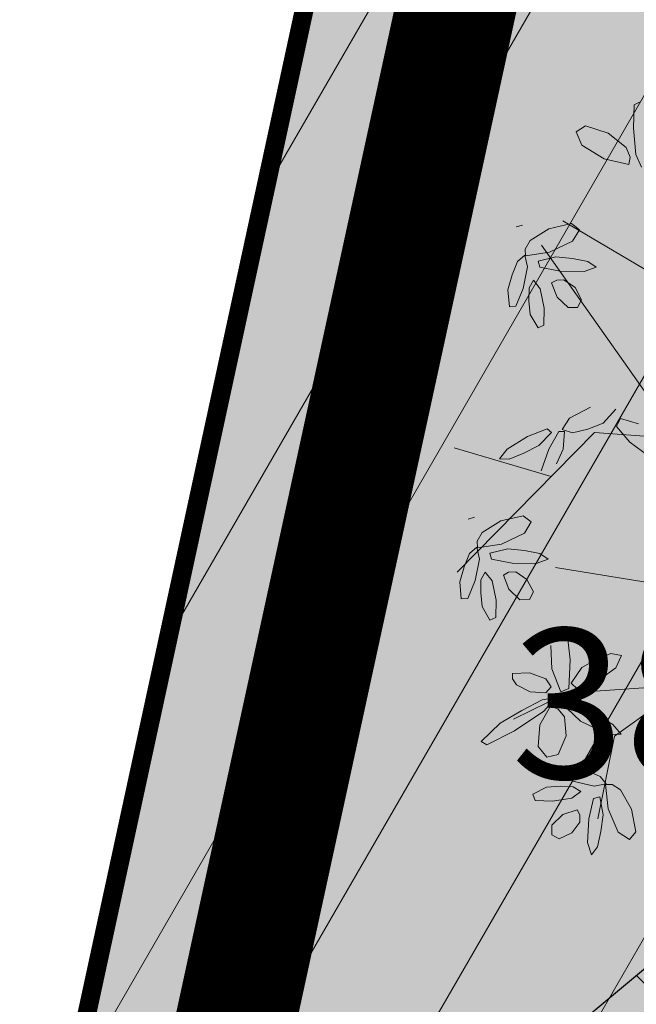
# Model space of a CAD drawing. Extents: x 546777 to 1093870, y 6584811 to 13169988.
# Drawn here: x 546801 to 546804, y 6584872 to 6584877 of the extents above; entities that cross this region are included whole.
import ezdxf

# ---------------------------------------------------------------- set-up
doc = ezdxf.new("R2010")
doc.units = 0
doc.header["$MEASUREMENT"] = 0
doc.linetypes.add('DASHED', pattern=[0.75, 0.5, -0.25])
doc.linetypes.add('DASHEDX5', pattern=[1.875, 1.25, -0.625])
for name, color, linetype in [('as-puu-pl', 92, 'CONTINUOUS'), ('MOODUSTKRPIIR', 10, 'CONTINUOUS'), ('PIIRUUS', 1, 'CONTINUOUS'), ('PINNAD', 252, 'DASHED')]:
    doc.layers.add(name, color=color, linetype=linetype)
doc.layers.add('MÕÕDUD', color=7, linetype='CONTINUOUS', lineweight=0)
doc.layers.add('Side servituut', color=1, linetype='CONTINUOUS', lineweight=30)
doc.styles.add('ITALICC', font='italicc', dxfattribs={"height": 0.8})
doc.styles.add('ST', font='txt.shx', dxfattribs={"height": 0.9})
doc.linetypes.add('Side_1', pattern='A,10,-2,["S1",ST,S=1.5,R=0,X=0,Y=-0.75],-5,10', length=27)

# ---------------------------------------------------------------- blocks, each defined once
blk = doc.blocks.new('dfgdg')
at = {"layer": 'as-puu-pl', "lineweight": 9}
for p, q in [((546854.2302, 6584813.9217), (546854.2252, 6584813.7977)), ((546854.2576, 6584813.936), (546854.2302, 6584813.9217)), ((546853.9196, 6584813.7781), (546853.9694, 6584813.8111)), ((546853.9694, 6584813.8111), (546854.0913, 6584813.7715)), ((546854.2252, 6584813.7977), (546854.2387, 6584813.6566)), ((546853.949, 6584813.7076), (546853.9196, 6584813.7781)), ((546854.0913, 6584813.7715), (546854.1868, 6584813.6949)), ((546854.0693, 6584813.6335), (546853.949, 6584813.7076)), ((546854.1868, 6584813.6949), (546854.2085, 6584813.6424)), ((546854.2085, 6584813.6424), (546854.2015, 6584813.603)), ((546854.2387, 6584813.6566), (546854.2677, 6584813.5892)), ((546854.2015, 6584813.603), (546854.0693, 6584813.6335)), ((546853.5986, 6584813.2699), (546853.6333, 6584813.2798)), ((546853.8941, 6584813.288), (546853.7741, 6584813.2603)), ((546855.1343, 6584812.5423), (546853.8474, 6584813.3022)), ((546853.9369, 6584813.2553), (546853.8941, 6584813.288)), ((546853.7741, 6584813.2603), (546853.6742, 6584813.1978)), ((546853.9001, 6584813.1941), (546853.9369, 6584813.2553)), ((546853.6742, 6584813.1978), (546853.647, 6584813.1521)), ((546854.4555, 6584812.149), (546853.7346, 6584813.1733)), ((546853.7772, 6584813.1354), (546853.9001, 6584813.1941)), ((546853.6449, 6584813.1191), (546853.6069, 6584813.0854)), ((546853.6593, 6584813.0565), (546853.6449, 6584813.1191)), ((546853.647, 6584813.1521), (546853.6486, 6584813.1164)), ((546853.6486, 6584813.1164), (546853.7772, 6584813.1354)), ((546853.8105, 6584813.1106), (546853.7156, 6584813.088)), ((546853.8998, 6584813.1015), (546853.8105, 6584813.1106)), ((546853.6069, 6584813.0854), (546853.5776, 6584813.0139)), ((546853.6364, 6584812.9415), (546853.6593, 6584813.0565)), ((546853.7156, 6584813.088), (546853.7249, 6584813.0557)), ((546853.7249, 6584813.0557), (546853.8347, 6584813.0347)), ((546853.9822, 6584813.0859), (546853.8998, 6584813.1015)), ((546853.9622, 6584813.032), (546854.026, 6584813.0558)), ((546854.026, 6584813.0558), (546853.9822, 6584813.0859)), ((546853.5776, 6584813.0139), (546853.5541, 6584812.9347)), ((546853.8347, 6584813.0347), (546853.9622, 6584813.032)), ((546853.6907, 6584812.9859), (546853.6679, 6584812.9447)), ((546853.7272, 6584812.9397), (546853.6907, 6584812.9859)), ((546853.8158, 6584812.9864), (546853.7884, 6584812.971)), ((546853.7884, 6584812.971), (546853.8173, 6584812.8951)), ((546853.8541, 6584812.9872), (546853.8158, 6584812.9864)), ((546853.9134, 6584812.9474), (546853.8541, 6584812.9872)), ((546853.5541, 6584812.9347), (546853.5624, 6584812.8442)), ((546853.5972, 6584812.8461), (546853.6364, 6584812.9415)), ((546853.6679, 6584812.9447), (546853.6672, 6584812.8755)), ((546853.7484, 6584812.837), (546853.7272, 6584812.9397)), ((546853.948, 6584812.8806), (546853.9134, 6584812.9474)), ((546853.5624, 6584812.8442), (546853.5972, 6584812.8461)), ((546853.6672, 6584812.8755), (546853.6746, 6584812.802)), ((546853.8173, 6584812.8951), (546853.8762, 6584812.8389)), ((546853.9275, 6584812.8396), (546853.948, 6584812.8806)), ((546853.6746, 6584812.802), (546853.7158, 6584812.7306)), ((546853.7474, 6584812.7447), (546853.7484, 6584812.837)), ((546853.8762, 6584812.8389), (546853.9275, 6584812.8396)), ((546853.7158, 6584812.7306), (546853.7474, 6584812.7447)), ((546853.9957, 6584812.3067), (546853.8842, 6584812.249)), ((546854.0642, 6584812.2216), (546854.1317, 6584812.2959)), ((546853.8842, 6584812.249), (546853.8441, 6584812.1882)), ((546853.9815, 6584812.1903), (546854.0642, 6584812.2216)), ((546854.1561, 6584812.2464), (546854.1356, 6584812.2049)), ((546854.2526, 6584812.2187), (546854.1561, 6584812.2464)), ((546854.0169, 6584812.1714), (546853.2833, 6584811.4258)), ((546853.7638, 6584812.1921), (546853.6603, 6584812.1499)), ((546853.7199, 6584812.1025), (546853.7882, 6584812.1714)), ((546853.7882, 6584812.1714), (546853.7638, 6584812.1921)), ((546853.8261, 6584812.1779), (546853.7738, 6584812.0832)), ((546853.8579, 6584812.1769), (546853.8261, 6584812.1779)), ((546853.8441, 6584812.1882), (546853.9007, 6584812.1708)), ((546853.8496, 6584812.0832), (546853.8579, 6584812.1769)), ((546853.9007, 6584812.1708), (546853.9815, 6584812.1903)), ((546854.6229, 6584812.1285), (546854.0169, 6584812.1714)), ((546854.1356, 6584812.2049), (546854.2065, 6584812.1196)), ((546853.6603, 6584812.1499), (546853.5515, 6584812.0836)), ((546854.2065, 6584812.1196), (546854.3076, 6584812.0451)), ((546853.7855, 6584811.9362), (546853.2682, 6584812.0902)), ((546853.5515, 6584812.0836), (546853.5099, 6584812.0305)), ((546853.5623, 6584812.03), (546853.6398, 6584812.0618)), ((546853.6398, 6584812.0618), (546853.7199, 6584812.1025)), ((546853.7738, 6584812.0832), (546853.7328, 6584811.9669)), ((546853.8142, 6584812.0038), (546853.8496, 6584812.0832)), ((546853.5099, 6584812.0305), (546853.5623, 6584812.03)), ((546853.3416, 6584811.7095), (546853.3763, 6584811.7194)), ((546853.5171, 6584811.6999), (546853.4172, 6584811.6374)), ((546853.6371, 6584811.7276), (546853.5171, 6584811.6999)), ((546853.6799, 6584811.6949), (546853.6371, 6584811.7276)), ((546853.6431, 6584811.6337), (546853.6799, 6584811.6949)), ((546853.4172, 6584811.6374), (546853.39, 6584811.5917)), ((546853.39, 6584811.5917), (546853.3916, 6584811.556)), ((546853.5202, 6584811.575), (546853.6431, 6584811.6337)), ((546853.3879, 6584811.5587), (546853.3499, 6584811.525)), ((546853.4023, 6584811.4961), (546853.3879, 6584811.5587)), ((546853.3916, 6584811.556), (546853.5202, 6584811.575)), ((546853.5535, 6584811.5502), (546853.4586, 6584811.5276)), ((546853.6428, 6584811.5411), (546853.5535, 6584811.5502)), ((546853.7252, 6584811.5255), (546853.6428, 6584811.5411)), ((546853.3499, 6584811.525), (546853.3206, 6584811.4535)), ((546853.3794, 6584811.3811), (546853.4023, 6584811.4961)), ((546853.4586, 6584811.5276), (546853.4679, 6584811.4953)), ((546853.4679, 6584811.4953), (546853.5777, 6584811.4743)), ((546853.7052, 6584811.4716), (546853.769, 6584811.4954)), ((546853.769, 6584811.4954), (546853.7252, 6584811.5255)), ((546853.3206, 6584811.4535), (546853.2971, 6584811.3743)), ((546853.4337, 6584811.4255), (546853.4109, 6584811.3843)), ((546853.4702, 6584811.3793), (546853.4337, 6584811.4255)), ((546853.5588, 6584811.426), (546853.5314, 6584811.4106)), ((546853.5971, 6584811.4268), (546853.5588, 6584811.426)), ((546853.5777, 6584811.4743), (546853.7052, 6584811.4716)), ((546853.6564, 6584811.387), (546853.5971, 6584811.4268)), ((546854.794, 6584811.2917), (546853.8084, 6584811.4512)), ((546853.2971, 6584811.3743), (546853.3054, 6584811.2838)), ((546853.3402, 6584811.2858), (546853.3794, 6584811.3811)), ((546853.4109, 6584811.3843), (546853.4102, 6584811.3151)), ((546853.4914, 6584811.2766), (546853.4702, 6584811.3793)), ((546853.5314, 6584811.4106), (546853.5603, 6584811.3347)), ((546853.691, 6584811.3202), (546853.6564, 6584811.387)), ((546853.5603, 6584811.3347), (546853.6192, 6584811.2785)), ((546853.6705, 6584811.2792), (546853.691, 6584811.3202)), ((546853.3054, 6584811.2838), (546853.3402, 6584811.2858)), ((546853.4102, 6584811.3151), (546853.4176, 6584811.2416)), ((546853.4904, 6584811.1843), (546853.4914, 6584811.2766)), ((546853.6192, 6584811.2785), (546853.6705, 6584811.2792)), ((546853.4176, 6584811.2416), (546853.4588, 6584811.1702)), ((546853.4588, 6584811.1702), (546853.4904, 6584811.1843)), ((546853.8877, 6584810.9575), (546853.8672, 6584811.131)), ((546853.7848, 6584811.0333), (546853.7893, 6584810.9102)), ((546854.8081, 6584811.0428), (546854.1241, 6584810.5493)), ((546853.8799, 6584810.8044), (546853.8877, 6584810.9575)), ((546854.0268, 6584810.9597), (546853.9494, 6584810.9169)), ((546854.104, 6584810.9906), (546854.0268, 6584810.9597)), ((546854.1624, 6584810.9815), (546854.104, 6584810.9906)), ((546854.1315, 6584810.9156), (546854.1624, 6584810.9815)), ((546853.7893, 6584810.9102), (546853.8379, 6584810.7858)), ((546853.9494, 6584810.9169), (546853.8933, 6584810.8337)), ((546854.0294, 6584810.8425), (546854.1315, 6584810.9156)), ((546853.5796, 6584810.885), (546853.6698, 6584810.8873)), ((546853.5801, 6584810.8561), (546853.5796, 6584810.885)), ((546853.6008, 6584810.8231), (546853.5801, 6584810.8561)), ((546853.6698, 6584810.8873), (546853.7577, 6584810.8568)), ((546853.7577, 6584810.8568), (546853.7859, 6584810.8126)), ((546853.6729, 6584810.7864), (546853.6008, 6584810.8231)), ((546853.7859, 6584810.8126), (546853.7575, 6584810.7805)), ((546853.8379, 6584810.7858), (546853.8799, 6584810.8044)), ((546854.4262, 6584810.8179), (546853.8683, 6584810.7794)), ((546853.8933, 6584810.8337), (546853.9264, 6584810.8014)), ((546853.9264, 6584810.8014), (546854.0294, 6584810.8425)), ((546853.8683, 6584810.7794), (546853.5854, 6584810.6413)), ((546853.7384, 6584810.7436), (546853.6283, 6584810.6866)), ((546853.7575, 6584810.7805), (546853.6729, 6584810.7864)), ((546853.8103, 6584810.7567), (546853.7384, 6584810.7436)), ((546853.747, 6584810.6841), (546853.8103, 6584810.7567)), ((546853.7827, 6584810.7104), (546853.7262, 6584810.6097)), ((546853.823, 6584810.6942), (546853.7827, 6584810.7104)), ((546853.857, 6584810.6528), (546853.823, 6584810.6942)), ((546853.8696, 6584810.6996), (546853.8939, 6584810.7206)), ((546853.9419, 6584810.6307), (546853.8696, 6584810.6996)), ((546853.8939, 6584810.7206), (546854.0013, 6584810.6788)), ((546853.6283, 6584810.6866), (546853.5137, 6584810.6185)), ((546853.5899, 6584810.5788), (546853.747, 6584810.6841)), ((546853.8658, 6584810.5513), (546853.857, 6584810.6528)), ((546854.0013, 6584810.6788), (546854.1151, 6584810.6129)), ((546853.5137, 6584810.6185), (546853.4119, 6584810.5206)), ((546853.7262, 6584810.6097), (546853.717, 6584810.4937)), ((546854.0253, 6584810.5903), (546853.9419, 6584810.6307)), ((546854.1058, 6584810.5588), (546854.0253, 6584810.5903)), ((546854.1151, 6584810.6129), (546854.1594, 6584810.5597)), ((546853.443, 6584810.5029), (546853.5899, 6584810.5788)), ((546853.8241, 6584810.4524), (546853.8658, 6584810.5513)), ((546854.1241, 6584810.5493), (546854.0356, 6584810.1087)), ((546854.1594, 6584810.5597), (546854.1058, 6584810.5588)), ((546853.4119, 6584810.5206), (546853.443, 6584810.5029)), ((546853.717, 6584810.4937), (546853.7623, 6584810.4378)), ((546853.7623, 6584810.4378), (546853.8241, 6584810.4524)), ((546853.8985, 6584810.3926), (546853.8077, 6584810.3878)), ((546853.8077, 6584810.3878), (546853.8083, 6584810.3529)), ((546853.9767, 6584810.3659), (546853.8985, 6584810.3926)), ((546853.8083, 6584810.3529), (546853.902, 6584810.3101)), ((546854.047, 6584810.3339), (546853.9767, 6584810.3659)), ((546854.0791, 6584810.2946), (546854.047, 6584810.3339)), ((546853.7611, 6584810.2773), (546853.6882, 6584810.239)), ((546853.8348, 6584810.2818), (546853.7611, 6584810.2773)), ((546853.904, 6584810.2784), (546853.8348, 6584810.2818)), ((546853.902, 6584810.3101), (546854.016, 6584810.2826)), ((546853.9443, 6584810.254), (546853.904, 6584810.2784)), ((546854.016, 6584810.2826), (546854.0791, 6584810.2946)), ((546854.1121, 6584810.2911), (546854.0763, 6584810.2909)), ((546854.0763, 6584810.2909), (546854.0902, 6584810.1617)), ((546854.1566, 6584810.2622), (546854.1121, 6584810.2911)), ((546853.6882, 6584810.239), (546853.701, 6584810.2069)), ((546853.7932, 6584810.2022), (546853.8967, 6584810.2193)), ((546853.8967, 6584810.2193), (546853.9443, 6584810.254)), ((546854.0127, 6584810.2171), (546853.9873, 6584810.1082)), ((546854.0453, 6584810.2251), (546854.0127, 6584810.2171)), ((546854.0642, 6584810.1294), (546854.0453, 6584810.2251)), ((546854.2152, 6584810.1599), (546854.1566, 6584810.2622)), ((546853.701, 6584810.2069), (546853.7932, 6584810.2022)), ((546853.8485, 6584810.1311), (546853.79, 6584810.0745)), ((546853.9256, 6584810.1569), (546853.8485, 6584810.1311)), ((546853.9399, 6584810.129), (546853.9256, 6584810.1569)), ((546853.9391, 6584810.0907), (546853.9399, 6584810.129)), ((546854.0516, 6584810.0405), (546854.0642, 6584810.1294)), ((546854.0902, 6584810.1617), (546854.1441, 6584810.0366)), ((546854.2382, 6584810.0389), (546854.2152, 6584810.1599)), ((546853.79, 6584810.0745), (546853.7888, 6584810.0232)), ((546853.8971, 6584810.033), (546853.9391, 6584810.0907)), ((546853.9873, 6584810.1082), (546853.9797, 6584809.9809)), ((546853.7888, 6584810.0232), (546853.8289, 6584810.001)), ((546853.8289, 6584810.001), (546853.8971, 6584810.033)), ((546854.0327, 6584809.9588), (546854.0516, 6584810.0405)), ((546854.1441, 6584810.0366), (546854.2038, 6584809.9974)), ((546854.2038, 6584809.9974), (546854.2382, 6584810.0389)), ((546853.9797, 6584809.9809), (546854.0009, 6584809.9163)), ((546854.0009, 6584809.9163), (546854.0327, 6584809.9588))]:
    blk.add_line(p, q, dxfattribs=at)

msp = doc.modelspace()

# ---------------------------------------------------------------- hatches: boundary and pattern name
at = {"layer": 'MÕÕDUD', "lineweight": 9}
h = msp.add_hatch(dxfattribs=at)
h.set_pattern_fill('ANSI31', color=30, scale=6, angle=15, style=0)
h.set_pattern_definition([(60, (0, 0), (-0.64951905284, 0.375), [])])
edge = h.paths.add_edge_path()
edge.add_line((546811.325, 6584911.4665), (546808.9432, 6584908.404))
edge.add_line((546808.9432, 6584908.404), (546799.7632, 6584865.994))
edge.add_line((546799.7632, 6584865.994), (546923.4182, 6584902.5654))
edge.add_line((546923.4182, 6584902.5654), (546921.2386, 6584905.5711))
edge.add_line((546921.2386, 6584905.5711), (546835.1834, 6584880.1197))
edge.add_line((546835.1834, 6584880.1197), (546811.325, 6584911.4665))
edge.add_line((546811.325, 6584911.4665), (546808.9432, 6584908.404))
at = {"layer": 'MÕÕDUD'}
h = msp.add_hatch(color=71, dxfattribs=at)
h.paths.add_polyline_path([(546809.0128, 6584908.7254), (546799.8267, 6584866.2872), (546800.0509, 6584866.0791), (546833.8607, 6584876.0786)])
h.paths.add_polyline_path([(546819.3119, 6584888.8931), (546816.3822, 6584875.1841), (546802.8797, 6584878.0698), (546805.8095, 6584891.7787)], flags=16)
at = {"layer": 'Side servituut', "linetype": 'Side_1', "lineweight": 13}
h = msp.add_hatch(dxfattribs=at)
h.set_pattern_fill('ANSI31', color=240, scale=3, angle=90, style=0)
h.set_pattern_definition([(135, (279.04325, -524.84598), (-0.265165042945, -0.265165042945), [])])
h.paths.add_polyline_path([(546835.969, 6584876.7035), (546838.422, 6584877.4526), (546837.4943, 6584878.9548), (546833.4512, 6584885.5017), (546831.6621, 6584888.3988), (546830.2103, 6584890.65), (546828.8023, 6584892.3413), (546822.0759, 6584896.9296), (546812.9462, 6584905.395), (546809.2342, 6584908.7781), (546808.9432, 6584908.404), (546808.5696, 6584906.6778), (546811.5927, 6584903.9226), (546818.7884, 6584897.2505), (546826.2606, 6584890.3223), (546823.9584, 6584887.6752), (546817.7389, 6584882.955), (546808.3455, 6584875.7949), (546803.5747, 6584871.8131), (546800.4117, 6584868.99), (546799.7632, 6584865.994), (546800.205, 6584866.1247), (546804.8818, 6584870.2989), (546809.593, 6584874.2311), (546818.9496, 6584881.3631), (546825.3321, 6584886.2069), (546827.684, 6584888.9113), (546831.4836, 6584884.6793)])

# ---------------------------------------------------------------- linework, layer by layer
at = {"layer": 'MOODUSTKRPIIR', "lineweight": 50, "const_width": 0.64}
msp.add_lwpolyline([(546800.751, 6584866.8691), (546809.6399, 6584907.7512)], dxfattribs=at)
at = {"layer": 'MÕÕDUD', "color": 30, "linetype": 'DASHEDX5', "lineweight": 9, "ltscale": 2, "const_width": 0.1}
msp.add_lwpolyline([(546811.325, 6584911.4665), (546808.9432, 6584908.404), (546799.7632, 6584865.994), (546923.4182, 6584902.5654), (546921.2386, 6584905.5711), (546835.1834, 6584880.1197), (546811.325, 6584911.4665), (546808.9432, 6584908.404)], dxfattribs=at)
at = {"layer": 'PIIRUUS', "color": 34, "linetype": 'Continuous', "const_width": 0.1}
for points in [[(546799.8267, 6584866.2872), (546808.8798, 6584908.1108)], [(546808.8798, 6584908.1108), (546799.8267, 6584866.2872)]]:
    msp.add_lwpolyline(points, dxfattribs=at)
at = {"layer": 'Side servituut', "color": 240, "linetype": 'Side_1', "lineweight": -2}
msp.add_lwpolyline([(546823.9584, 6584887.6752), (546817.7389, 6584882.955), (546808.3455, 6584875.7949), (546803.5747, 6584871.8131), (546800.4117, 6584868.99), (546799.7632, 6584865.994), (546800.205, 6584866.1247), (546804.8818, 6584870.2989), (546809.593, 6584874.2311), (546818.9496, 6584881.3631)], dxfattribs=at)

# ---------------------------------------------------------------- block references
at = {"layer": 'MÕÕDUD', "color": 253}
msp.add_blockref('dfgdg', (-50.2518, 62.8884), dxfattribs=at)

# ---------------------------------------------------------------- texts
at = {"layer": 'PINNAD', "style": 'ITALICC'}
msp.add_text('38,33', height=0.8, dxfattribs=at).set_placement((546803.3204, 6584873.2122))

doc.saveas('drawing.dxf')
